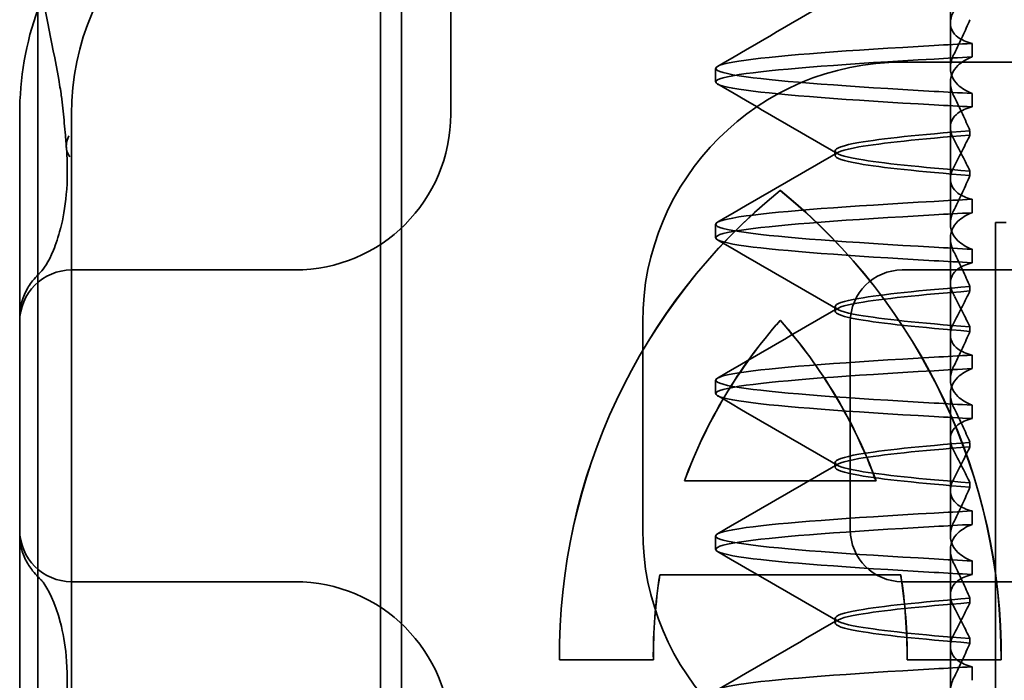
# Model space of a CAD drawing. Units: millimetres. Extents: x 22662 to 30886, y -11368 to 3143.
# Drawn here: x 25380 to 25389, y -7371 to -7364 of the extents above; entities that cross this region are included whole.
import ezdxf

# ---------------------------------------------------------------- set-up
doc = ezdxf.new("R2010")
doc.units = ezdxf.units.MM
doc.layers.add('Viditelná (ISO)', color=7, linetype='Continuous', lineweight=35)

msp = doc.modelspace()

# ---------------------------------------------------------------- linework, layer by layer
at = {"layer": 'Viditelná (ISO)'}
for p, q in [((25379.8678, -7376.3114), (25379.8678, -7360.3114)), ((25379.6921, -7365.3114), (25379.6921, -7367.2599)), ((25389.0911, -7366.355), (25389.1922, -7366.355)), ((25389.0911, -7381.355), (25389.0911, -7366.355)), ((25379.6921, -7367.2599), (25379.6921, -7369.3629)), ((25387.0166, -7367.2962), (25387.018, -7367.2962)), ((25386.094, -7368.8411), (25387.9391, -7368.8411)), ((25387.9391, -7368.8411), (25387.9406, -7368.8411)), ((25379.6921, -7369.3629), (25379.6921, -7371.3114)), ((25388.1762, -7369.7463), (25385.8569, -7369.7463)), ((25388.1762, -7369.7463), (25388.1777, -7369.7463)), ((25385.7949, -7370.5648), (25384.8897, -7370.5648)), ((25389.1434, -7370.5648), (25388.2382, -7370.5648))]:
    msp.add_line(p, q, dxfattribs=at)
at = {"layer": 'Viditelná (ISO)', "ltscale": 11.058125}
for p, q in [((25383.1687, -7376.3114), (25383.1687, -7360.3114)), ((25383.3678, -7376.3114), (25383.3678, -7360.3114))]:
    msp.add_line(p, q, dxfattribs=at)
at = {"layer": 'Viditelná (ISO)', "ltscale": 5.160042}
msp.add_line((25383.8434, -7362.6023), (25383.8434, -7365.3114), dxfattribs=at)
at = {"layer": 'Viditelná (ISO)', "ltscale": 1.775598}
msp.add_line((25388.6562, -7364.4363), (25388.6562, -7363.504), dxfattribs=at)
at = {"layer": 'Viditelná (ISO)', "ltscale": 0.823646}
for p, q in [((25388.6562, -7364.4363), (25388.6562, -7364.8688)), ((25388.6562, -7365.9363), (25388.6562, -7366.3688)), ((25388.6562, -7367.4363), (25388.6562, -7367.8688)), ((25388.6562, -7368.9363), (25388.6562, -7369.3688)), ((25388.6562, -7370.4363), (25388.6562, -7370.8688))]:
    msp.add_line(p, q, dxfattribs=at)
at = {"layer": 'Viditelná (ISO)', "ltscale": 0.247052}
for p, q in [((25388.8646, -7364.7606), (25388.8646, -7364.6309)), ((25386.3921, -7365.0013), (25386.3921, -7364.8715)), ((25388.8646, -7365.1122), (25388.8646, -7365.242)), ((25388.8646, -7366.2606), (25388.8646, -7366.1309)), ((25386.3921, -7366.5013), (25386.3921, -7366.3715)), ((25388.8646, -7366.6122), (25388.8646, -7366.742)), ((25388.8646, -7367.7606), (25388.8646, -7367.6309)), ((25386.3921, -7368.0013), (25386.3921, -7367.8715)), ((25388.8646, -7368.1122), (25388.8646, -7368.242)), ((25388.8646, -7369.2606), (25388.8646, -7369.1309)), ((25386.3921, -7369.5013), (25386.3921, -7369.3715)), ((25388.8646, -7369.6122), (25388.8646, -7369.742)), ((25388.8646, -7370.7606), (25388.8646, -7370.6309))]:
    msp.add_line(p, q, dxfattribs=at)
at = {"layer": 'Viditelná (ISO)', "ltscale": 14.513788}
for p, q in [((25388.1921, -7364.8114), (25394.1921, -7364.8114)), ((25380.1921, -7365.3114), (25380.1921, -7371.3114))]:
    msp.add_line(p, q, dxfattribs=at)
at = {"layer": 'Viditelná (ISO)', "ltscale": 1.775593}
msp.add_line((25388.6562, -7365.9363), (25388.6562, -7365.004), dxfattribs=at)
at = {"layer": 'Viditelná (ISO)', "ltscale": 0.08184}
msp.add_line((25388.8438, -7365.5135), (25388.8438, -7365.4705), dxfattribs=at)
at = {"layer": 'Viditelná (ISO)', "ltscale": 0.080535}
for p, q in [((25387.5421, -7365.7076), (25387.5421, -7365.6653)), ((25387.5421, -7367.2076), (25387.5421, -7367.1653)), ((25387.5421, -7368.7076), (25387.5421, -7368.6653)), ((25387.5421, -7370.2076), (25387.5421, -7370.1653))]:
    msp.add_line(p, q, dxfattribs=at)
at = {"layer": 'Viditelná (ISO)', "ltscale": 0.081839}
msp.add_line((25388.8438, -7365.8593), (25388.8438, -7365.9023), dxfattribs=at)
at = {"layer": 'Viditelná (ISO)', "ltscale": 0.952248}
for p, q in [((25387.0166, -7366.0455), (25387.018, -7366.0455)), ((25385.7949, -7370.5648), (25385.7964, -7370.5648)), ((25389.1434, -7370.5648), (25389.1448, -7370.5648))]:
    msp.add_line(p, q, dxfattribs=at)
at = {"layer": 'Viditelná (ISO)', "ltscale": 1.775588}
msp.add_line((25388.6562, -7367.4363), (25388.6562, -7366.504), dxfattribs=at)
at = {"layer": 'Viditelná (ISO)', "ltscale": 6.751559}
for p, q in [((25382.2702, -7366.8114), (25380.1921, -7366.8114)), ((25380.1921, -7369.8114), (25382.2702, -7369.8114))]:
    msp.add_line(p, q, dxfattribs=at)
at = {"layer": 'Viditelná (ISO)', "ltscale": 0.202404}
for p, q in [((25382.3434, -7366.8114), (25382.2702, -7366.8114)), ((25382.2702, -7369.8114), (25382.3434, -7369.8114))]:
    msp.add_line(p, q, dxfattribs=at)
at = {"layer": 'Viditelná (ISO)', "ltscale": 10.643445}
for p, q in [((25399.1921, -7366.8114), (25388.1921, -7366.8114)), ((25388.1921, -7369.8114), (25399.1921, -7369.8114))]:
    msp.add_line(p, q, dxfattribs=at)
at = {"layer": 'Viditelná (ISO)', "ltscale": 0.081834}
for p, q in [((25388.8438, -7367.0135), (25388.8438, -7366.9705)), ((25388.8438, -7367.3593), (25388.8438, -7367.4023))]:
    msp.add_line(p, q, dxfattribs=at)
at = {"layer": 'Viditelná (ISO)', "ltscale": 3.809293}
for p, q in [((25385.6921, -7369.3114), (25385.6921, -7367.3114)), ((25387.6921, -7367.3114), (25387.6921, -7369.3114))]:
    msp.add_line(p, q, dxfattribs=at)
at = {"layer": 'Viditelná (ISO)', "ltscale": 1.775586}
msp.add_line((25388.6562, -7368.9363), (25388.6562, -7368.004), dxfattribs=at)
at = {"layer": 'Viditelná (ISO)', "ltscale": 0.081832}
for p, q in [((25388.8438, -7368.5135), (25388.8438, -7368.4705)), ((25388.8438, -7368.8593), (25388.8438, -7368.9023))]:
    msp.add_line(p, q, dxfattribs=at)
at = {"layer": 'Viditelná (ISO)', "ltscale": 1.775591}
msp.add_line((25388.6562, -7370.4363), (25388.6562, -7369.504), dxfattribs=at)
at = {"layer": 'Viditelná (ISO)', "ltscale": 0.081837}
for p, q in [((25388.8438, -7370.0135), (25388.8438, -7369.9705)), ((25388.8438, -7370.3593), (25388.8438, -7370.4023))]:
    msp.add_line(p, q, dxfattribs=at)
at = {"layer": 'Viditelná (ISO)', "ltscale": 9.499252}
for centre, start, end in [((25382.6921, -7365.3114), 90, 180), ((25388.1921, -7367.3114), 90, 180), ((25388.1921, -7369.3114), 180, 270)]:
    msp.add_arc(centre, 2.5, start, end, dxfattribs=at)
at = {"layer": 'Viditelná (ISO)'}
msp.add_arc((25382.6921, -7365.3114), 3, 160.29776, 180, dxfattribs=at)
at = {"layer": 'Viditelná (ISO)', "ltscale": 4.487736}
for centre, start, end in [((25382.3434, -7365.3114), 270, 0), ((25382.3434, -7371.3114), 0, 90)]:
    msp.add_arc(centre, 1.5, start, end, dxfattribs=at)
at = {"layer": 'Viditelná (ISO)', "ltscale": 1.495845}
for centre, start, end in [((25380.1921, -7367.3114), 90, 180), ((25388.1921, -7367.3114), 90, 180), ((25380.1921, -7369.3114), 180, 270), ((25388.1921, -7369.3114), 180, 270)]:
    msp.add_arc(centre, 0.5, start, end, dxfattribs=at)
at = {"layer": 'Viditelná (ISO)', "ltscale": 0.84767}
for centre, major_axis, ratio, start_param, end_param in [((25391.6983, -7364.6409), (5.3071, 0.1967), 0.025592, 2.133101, 2.216911), ((25391.6983, -7364.7707), (5.3071, 0.1967), 0.025592, 2.133101, 2.216911), ((25391.6983, -7365.1022), (-5.3071, 0.1967), 0.025591, 0.924682, 1.008492), ((25391.6983, -7365.2319), (-5.3071, 0.1967), 0.025592, 0.924682, 1.008492)]:
    msp.add_ellipse(centre, major_axis=major_axis, ratio=ratio, start_param=start_param, end_param=end_param, dxfattribs=at)
at = {"layer": 'Viditelná (ISO)', "ltscale": 0.649898}
msp.add_ellipse((25380.64, -7365.5915), major_axis=(0.4985, 0.0389), ratio=0.596293, start_param=2.775741, end_param=3.458262, dxfattribs=at)
at = {"layer": 'Viditelná (ISO)'}
for centre, major_axis, start_param, end_param in [((25390.6627, -7370.5215), (0, 5.7732), 0.683577, 1.578301), ((25390.6641, -7370.5215), (0, 5.7732), 0.683735, 1.5783), ((25383.3704, -7370.5215), (0, 5.7732), 4.704885, 5.599609), ((25390.6627, -7370.5215), (0, 4.868), 0.846566, 1.218345), ((25383.3704, -7370.5215), (0, 4.868), -1.218345, -0.846567), ((25383.3718, -7370.5215), (0, 4.868), -1.218345, -0.846567), ((25390.6627, -7370.5215), (0, 4.868), 1.410865, 1.579696), ((25383.3704, -7370.5215), (0, 4.868), 4.703489, 4.87232), ((25383.3718, -7370.5215), (0, 4.868), 4.703489, 4.87232)]:
    msp.add_ellipse(centre, major_axis=major_axis, ratio=0.999996, start_param=start_param, end_param=end_param, dxfattribs=at)
at = {"layer": 'Viditelná (ISO)', "ltscale": 12.494888}
msp.add_ellipse((25383.3718, -7370.5215), major_axis=(0, 5.7732), ratio=0.999996, start_param=4.704885, end_param=5.599609, dxfattribs=at)
at = {"layer": 'Viditelná (ISO)', "ltscale": 0.847669}
for centre, major_axis, ratio, start_param, end_param in [((25391.6983, -7366.1409), (5.3071, 0.1967), 0.025593, 2.133101, 2.216911), ((25391.6983, -7366.2707), (5.3071, 0.1967), 0.025592, 2.133101, 2.216911), ((25391.6983, -7366.6022), (-5.3071, 0.1967), 0.025592, 0.924682, 1.008492), ((25391.6983, -7366.7319), (-5.3071, 0.1967), 0.025593, 0.924682, 1.008492), ((25391.6983, -7370.6409), (5.3071, 0.1967), 0.025592, 2.133101, 2.216911)]:
    msp.add_ellipse(centre, major_axis=major_axis, ratio=ratio, start_param=start_param, end_param=end_param, dxfattribs=at)
at = {"layer": 'Viditelná (ISO)', "ltscale": 3.447033}
msp.add_ellipse((25390.6641, -7370.5215), major_axis=(0, 4.868), ratio=0.999996, start_param=0.846567, end_param=1.218345, dxfattribs=at)
at = {"layer": 'Viditelná (ISO)', "ltscale": 0.847668}
for centre, major_axis, ratio, start_param, end_param in [((25391.6983, -7367.6409), (5.3071, 0.1967), 0.025594, 2.133101, 2.216911), ((25391.6983, -7367.7707), (5.3071, 0.1967), 0.025594, 2.133101, 2.216911), ((25391.6983, -7368.1022), (-5.3071, 0.1967), 0.025594, 0.924682, 1.008492), ((25391.6983, -7368.2319), (-5.3071, 0.1967), 0.025594, 0.924682, 1.008492), ((25391.6983, -7369.1409), (5.3071, 0.1967), 0.025593, 2.133101, 2.216911), ((25391.6983, -7369.2707), (5.3071, 0.1967), 0.025593, 2.133101, 2.216911), ((25391.6983, -7369.6022), (-5.3071, 0.1967), 0.025593, 0.924682, 1.008492), ((25391.6983, -7369.7319), (-5.3071, 0.1967), 0.025593, 0.924682, 1.008492)]:
    msp.add_ellipse(centre, major_axis=major_axis, ratio=ratio, start_param=start_param, end_param=end_param, dxfattribs=at)
at = {"layer": 'Viditelná (ISO)', "ltscale": 1.565302}
msp.add_ellipse((25390.6641, -7370.5215), major_axis=(0, 4.868), ratio=0.999996, start_param=1.410865, end_param=1.579696, dxfattribs=at)
at = {"layer": 'Viditelná (ISO)', "ltscale": 2.585411}
msp.add_open_spline([(25380.0801, -7365.0481), (25380.0136, -7364.6725), (25379.9408, -7364.3207), (25379.8678, -7363.9951)], degree=3, dxfattribs=at)
at = {"layer": 'Viditelná (ISO)', "ltscale": 2.540292}
for points in [[(25386.4114, -7364.852), (25386.7961, -7364.6291), (25387.1807, -7364.4061), (25387.5652, -7364.1829)], [(25387.5652, -7365.6899), (25387.1807, -7365.4667), (25386.7961, -7365.2437), (25386.4114, -7365.0209)]]:
    msp.add_open_spline(points, degree=3, dxfattribs=at)
at = {"layer": 'Viditelná (ISO)', "ltscale": 1.887564}
msp.add_open_spline([(25388.8646, -7364.6309), (25388.8076, -7364.6163), (25388.762, -7364.5962), (25388.7026, -7364.552), (25388.684, -7364.5304), (25388.6575, -7364.4769), (25388.6531, -7364.444), (25388.6628, -7364.3767), (25388.6749, -7364.343), (25388.6938, -7364.3079)], degree=3, knots=[-0.09938116, -0.09938116, -0.09938116, -0.09938116, -0.07103825, -0.07103825, -0.04973374, -0.04973374, -0.02344891, -0.02344891, -0.00007209, -0.00007209, -0.00007209, -0.00007209], dxfattribs=at)
at = {"layer": 'Viditelná (ISO)', "ltscale": 1.300467}
msp.add_open_spline([(25388.8439, -7364.4026), (25388.821, -7364.4557), (25388.797, -7364.5092), (25388.747, -7364.6172), (25388.7209, -7364.6716), (25388.6938, -7364.7263)], degree=3, knots=[0.00007362, 0.00007362, 0.00007362, 0.00007362, 0.03418458, 0.03418458, 0.06833513, 0.06833513, 0.06833513, 0.06833513], dxfattribs=at)
at = {"layer": 'Viditelná (ISO)', "ltscale": 11.857468}
for points, knots in [([(25388.4989, -7365.0922), (25387.6697, -7365.0454), (25387.0308, -7364.9986), (25386.6887, -7364.9518), (25386.2977, -7364.8983), (25386.2976, -7364.8448), (25386.6885, -7364.7913), (25387.0306, -7364.7445), (25387.6696, -7364.6977), (25388.4989, -7364.6509)], [76.044865, 76.044865, 76.044865, 76.044865, 76.632944, 76.632944, 76.632944, 77.305012, 77.305012, 77.305012, 77.893175, 77.893175, 77.893175, 77.893175]), ([(25388.4989, -7365.2219), (25387.6696, -7365.1751), (25387.0306, -7365.1283), (25386.6885, -7365.0815), (25386.2976, -7365.028), (25386.2977, -7364.9745), (25386.6887, -7364.9211), (25387.0308, -7364.8743), (25387.6697, -7364.8275), (25388.4989, -7364.7807)], [76.044865, 76.044865, 76.044865, 76.044865, 76.633029, 76.633029, 76.633029, 77.305098, 77.305098, 77.305098, 77.893175, 77.893175, 77.893175, 77.893175]), ([(25388.4989, -7366.5922), (25387.6697, -7366.5454), (25387.0308, -7366.4986), (25386.6887, -7366.4518), (25386.2977, -7366.3983), (25386.2976, -7366.3448), (25386.6885, -7366.2913), (25387.0306, -7366.2445), (25387.6696, -7366.1977), (25388.4989, -7366.1509)], [69.76168, 69.76168, 69.76168, 69.76168, 70.349755, 70.349755, 70.349755, 71.021825, 71.021825, 71.021825, 71.609989, 71.609989, 71.609989, 71.609989]), ([(25388.4989, -7366.7219), (25387.6696, -7366.6751), (25387.0306, -7366.6283), (25386.6885, -7366.5815), (25386.2976, -7366.528), (25386.2977, -7366.4745), (25386.6887, -7366.4211), (25387.0308, -7366.3743), (25387.6697, -7366.3275), (25388.4989, -7366.2807)], [69.76168, 69.76168, 69.76168, 69.76168, 70.349842, 70.349842, 70.349842, 71.02191, 71.02191, 71.02191, 71.609989, 71.609989, 71.609989, 71.609989]), ([(25388.4989, -7369.5922), (25387.6697, -7369.5454), (25387.0309, -7369.4986), (25386.6887, -7369.4518), (25386.2977, -7369.3983), (25386.2976, -7369.3448), (25386.6885, -7369.2913), (25387.0306, -7369.2445), (25387.6695, -7369.1977), (25388.4989, -7369.1509)], [57.19531, 57.19531, 57.19531, 57.19531, 57.783375, 57.783375, 57.783375, 58.45545, 58.45545, 58.45545, 59.043619, 59.043619, 59.043619, 59.043619]), ([(25388.4989, -7369.7219), (25387.6696, -7369.6751), (25387.0306, -7369.6283), (25386.6885, -7369.5815), (25386.2976, -7369.528), (25386.2977, -7369.4745), (25386.6887, -7369.4211), (25387.0308, -7369.3743), (25387.6697, -7369.3275), (25388.4989, -7369.2807)], [57.19531, 57.19531, 57.19531, 57.19531, 57.783475, 57.783475, 57.783475, 58.455546, 58.455546, 58.455546, 59.043619, 59.043619, 59.043619, 59.043619]), ([(25388.4989, -7371.0922), (25387.6697, -7371.0454), (25387.0308, -7370.9986), (25386.6887, -7370.9518), (25386.2977, -7370.8983), (25386.2976, -7370.8448), (25386.6885, -7370.7913), (25387.0306, -7370.7445), (25387.6696, -7370.6977), (25388.4989, -7370.6509)], [50.912124, 50.912124, 50.912124, 50.912124, 51.5002, 51.5002, 51.5002, 52.172269, 52.172269, 52.172269, 52.760433, 52.760433, 52.760433, 52.760433])]:
    msp.add_open_spline(points, degree=3, knots=knots, dxfattribs=at)
at = {"layer": 'Viditelná (ISO)', "ltscale": 1.927979}
for points, knots in [([(25388.6938, -7364.7263), (25388.6748, -7364.7644), (25388.6628, -7364.8015), (25388.6531, -7364.8772), (25388.6575, -7364.9152), (25388.684, -7364.979), (25388.7026, -7365.0056), (25388.7618, -7365.062), (25388.8074, -7365.0897), (25388.8646, -7365.1122)], [-0.1012397, -0.1012397, -0.1012397, -0.1012397, -0.0774542, -0.0774542, -0.0506286, -0.0506286, -0.0288589, -0.0288589, 0, 0, 0, 0]), ([(25388.6938, -7365.1466), (25388.6748, -7365.1084), (25388.6628, -7365.0713), (25388.6531, -7364.9956), (25388.6575, -7364.9576), (25388.684, -7364.8938), (25388.7026, -7364.8672), (25388.7618, -7364.8109), (25388.8074, -7364.7831), (25388.8646, -7364.7606)], [-0.1012397, -0.1012397, -0.1012397, -0.1012397, -0.0774528, -0.0774528, -0.0506252, -0.0506252, -0.0288568, -0.0288568, 0, 0, 0, 0])]:
    msp.add_open_spline(points, degree=3, knots=knots, dxfattribs=at)
at = {"layer": 'Viditelná (ISO)', "ltscale": 0.006928}
msp.add_open_spline([(25380.0798, -7365.0487), (25380.0799, -7365.0492), (25380.08, -7365.0497), (25380.0801, -7365.0503)], degree=3, dxfattribs=at)
at = {"layer": 'Viditelná (ISO)', "ltscale": 0.169178}
msp.add_open_spline([(25380.0931, -7365.1382), (25380.0896, -7365.1088), (25380.0853, -7365.0794), (25380.0801, -7365.0503)], degree=3, dxfattribs=at)
at = {"layer": 'Viditelná (ISO)', "ltscale": 0.002185}
msp.add_open_spline([(25380.0938, -7365.1381), (25380.0938, -7365.1383), (25380.0938, -7365.1386), (25380.0938, -7365.1388)], degree=3, dxfattribs=at)
at = {"layer": 'Viditelná (ISO)', "ltscale": 1.205897}
msp.add_open_spline([(25380.1414, -7365.624), (25380.1411, -7365.6177), (25380.1407, -7365.6105), (25380.1396, -7365.5943), (25380.1389, -7365.5849), (25380.1357, -7365.5478), (25380.1327, -7365.5167), (25380.1265, -7365.4473), (25380.123, -7365.409), (25380.1114, -7365.2931), (25380.1028, -7365.2157), (25380.0938, -7365.1388)], degree=3, knots=[0, 0, 0, 0, 0.00343831, 0.00343831, 0.00738576, 0.00738576, 0.018421, 0.018421, 0.03345566, 0.03345566, 0.06330514, 0.06330514, 0.06330514, 0.06330514], dxfattribs=at)
at = {"layer": 'Viditelná (ISO)', "ltscale": 1.300466}
msp.add_open_spline([(25388.8439, -7365.4702), (25388.821, -7365.4172), (25388.797, -7365.3636), (25388.747, -7365.2557), (25388.7209, -7365.2013), (25388.6938, -7365.1466)], degree=3, knots=[0.0000736, 0.0000736, 0.0000736, 0.0000736, 0.03418643, 0.03418643, 0.0683351, 0.0683351, 0.0683351, 0.0683351], dxfattribs=at)
at = {"layer": 'Viditelná (ISO)', "ltscale": 1.887809}
for points, knots in [([(25388.8646, -7365.242), (25388.8076, -7365.2565), (25388.7619, -7365.2767), (25388.7026, -7365.3209), (25388.684, -7365.3425), (25388.6574, -7365.396), (25388.6531, -7365.429), (25388.6628, -7365.4962), (25388.6749, -7365.5299), (25388.6938, -7365.565)], [-0.09940938, -0.09940938, -0.09940938, -0.09940938, -0.07104678, -0.07104678, -0.04972953, -0.04972953, -0.02344788, -0.02344788, -0.00008728, -0.00008728, -0.00008728, -0.00008728]), ([(25388.8646, -7366.742), (25388.8076, -7366.7565), (25388.762, -7366.7767), (25388.7026, -7366.8208), (25388.684, -7366.8424), (25388.6575, -7366.896), (25388.6531, -7366.9289), (25388.6628, -7366.9962), (25388.6749, -7367.0299), (25388.6938, -7367.065)], [-0.09940904, -0.09940904, -0.09940904, -0.09940904, -0.07106399, -0.07106399, -0.04975816, -0.04975816, -0.02346017, -0.02346017, -0.00008694, -0.00008694, -0.00008694, -0.00008694])]:
    msp.add_open_spline(points, degree=3, knots=knots, dxfattribs=at)
at = {"layer": 'Viditelná (ISO)', "ltscale": 10.915822}
msp.add_open_spline([(25388.8438, -7365.4708), (25388.3623, -7365.5089), (25387.9922, -7365.547), (25387.7743, -7365.585), (25387.4682, -7365.6385), (25387.4681, -7365.692), (25387.7742, -7365.7455), (25387.9921, -7365.7835), (25388.3622, -7365.8216), (25388.8438, -7365.8597)], degree=3, knots=[-1.738513, -1.738513, -1.738513, -1.738513, -1.260238, -1.260238, -1.260238, -0.588169, -0.588169, -0.588169, -0.109806, -0.109806, -0.109806, -0.109806], dxfattribs=at)
at = {"layer": 'Viditelná (ISO)', "ltscale": 10.915827}
msp.add_open_spline([(25388.8438, -7365.902), (25388.3623, -7365.8639), (25387.9922, -7365.8259), (25387.7743, -7365.7878), (25387.4682, -7365.7343), (25387.4681, -7365.6809), (25387.7742, -7365.6274), (25387.9921, -7365.5893), (25388.3622, -7365.5512), (25388.8438, -7365.5132)], degree=3, knots=[0.109806, 0.109806, 0.109806, 0.109806, 0.588081, 0.588081, 0.588081, 1.26015, 1.26015, 1.26015, 1.738513, 1.738513, 1.738513, 1.738513], dxfattribs=at)
at = {"layer": 'Viditelná (ISO)', "ltscale": 1.274689}
msp.add_open_spline([(25388.6938, -7365.8078), (25388.7208, -7365.7575), (25388.7469, -7365.7076), (25388.7969, -7365.6095), (25388.8209, -7365.5612), (25388.8439, -7365.5138)], degree=3, knots=[0.00002435, 0.00002435, 0.00002435, 0.00002435, 0.03349861, 0.03349861, 0.06693523, 0.06693523, 0.06693523, 0.06693523], dxfattribs=at)
at = {"layer": 'Viditelná (ISO)', "ltscale": 1.274268}
msp.add_open_spline([(25388.6938, -7365.5651), (25388.7209, -7365.6155), (25388.747, -7365.6654), (25388.797, -7365.7634), (25388.821, -7365.8117), (25388.8439, -7365.859)], degree=3, knots=[0, 0, 0, 0, 0.0334982, 0.0334982, 0.06688884, 0.06688884, 0.06688884, 0.06688884], dxfattribs=at)
at = {"layer": 'Viditelná (ISO)', "ltscale": 2.539691}
msp.add_open_spline([(25380.0858, -7366.414), (25380.1099, -7366.3187), (25380.1297, -7366.2097), (25380.1527, -7365.9528), (25380.1551, -7365.8015), (25380.1418, -7365.6305)], degree=3, knots=[0, 0, 0, 0, 0.0651741, 0.0651741, 0.133067, 0.133067, 0.133067, 0.133067], dxfattribs=at)
at = {"layer": 'Viditelná (ISO)', "ltscale": 2.540291}
for points in [[(25386.4114, -7366.3519), (25386.7961, -7366.1291), (25387.1807, -7365.9061), (25387.5652, -7365.6829)], [(25387.5652, -7367.1899), (25387.1807, -7366.9667), (25386.7961, -7366.7438), (25386.4114, -7366.5209)], [(25386.4114, -7370.8519), (25386.7961, -7370.6291), (25387.1807, -7370.4061), (25387.5652, -7370.1829)]]:
    msp.add_open_spline(points, degree=3, dxfattribs=at)
at = {"layer": 'Viditelná (ISO)', "ltscale": 1.887565}
for points, knots in [([(25388.8646, -7366.1309), (25388.8076, -7366.1163), (25388.7619, -7366.0962), (25388.7026, -7366.052), (25388.684, -7366.0304), (25388.6575, -7365.9769), (25388.6531, -7365.944), (25388.6628, -7365.8767), (25388.6749, -7365.843), (25388.6938, -7365.8078)], [-0.09938098, -0.09938098, -0.09938098, -0.09938098, -0.07103251, -0.07103251, -0.04972444, -0.04972444, -0.02344494, -0.02344494, -0.00007184, -0.00007184, -0.00007184, -0.00007184]), ([(25388.8646, -7370.6309), (25388.8076, -7370.6163), (25388.7619, -7370.5961), (25388.7026, -7370.552), (25388.684, -7370.5304), (25388.6574, -7370.4768), (25388.6531, -7370.4439), (25388.6628, -7370.3767), (25388.6749, -7370.343), (25388.6938, -7370.3078)], [-0.09938107, -0.09938107, -0.09938107, -0.09938107, -0.07102138, -0.07102138, -0.04970603, -0.04970603, -0.02343703, -0.02343703, -0.00007195, -0.00007195, -0.00007195, -0.00007195])]:
    msp.add_open_spline(points, degree=3, knots=knots, dxfattribs=at)
at = {"layer": 'Viditelná (ISO)', "ltscale": 1.300463}
for points, knots in [([(25388.8439, -7365.9026), (25388.821, -7365.9557), (25388.797, -7366.0092), (25388.747, -7366.1172), (25388.7209, -7366.1716), (25388.6938, -7366.2263)], [0.00007336, 0.00007336, 0.00007336, 0.00007336, 0.03418423, 0.03418423, 0.06833469, 0.06833469, 0.06833469, 0.06833469]), ([(25388.8439, -7366.9702), (25388.821, -7366.9172), (25388.797, -7366.8636), (25388.747, -7366.7557), (25388.7209, -7366.7013), (25388.6938, -7366.6466)], [0.00007333, 0.00007333, 0.00007333, 0.00007333, 0.03418607, 0.03418607, 0.06833464, 0.06833464, 0.06833464, 0.06833464])]:
    msp.add_open_spline(points, degree=3, knots=knots, dxfattribs=at)
at = {"layer": 'Viditelná (ISO)', "ltscale": 1.92798}
for points, knots in [([(25388.6938, -7366.2263), (25388.6748, -7366.2644), (25388.6628, -7366.3015), (25388.6531, -7366.3772), (25388.6575, -7366.4152), (25388.684, -7366.479), (25388.7026, -7366.5056), (25388.7618, -7366.562), (25388.8074, -7366.5897), (25388.8646, -7366.6122)], [-0.1012398, -0.1012398, -0.1012398, -0.1012398, -0.0774541, -0.0774541, -0.0506285, -0.0506285, -0.0288589, -0.0288589, 0, 0, 0, 0]), ([(25388.6938, -7370.7263), (25388.6748, -7370.7644), (25388.6628, -7370.8015), (25388.6531, -7370.8772), (25388.6575, -7370.9152), (25388.684, -7370.979), (25388.7026, -7371.0056), (25388.7618, -7371.062), (25388.8074, -7371.0897), (25388.8646, -7371.1122)], [-0.1012397, -0.1012397, -0.1012397, -0.1012397, -0.0774524, -0.0774524, -0.0506246, -0.0506246, -0.0288565, -0.0288565, 0, 0, 0, 0])]:
    msp.add_open_spline(points, degree=3, knots=knots, dxfattribs=at)
at = {"layer": 'Viditelná (ISO)', "ltscale": 1.927981}
for points, knots in [([(25388.6938, -7366.6466), (25388.6748, -7366.6084), (25388.6628, -7366.5713), (25388.6531, -7366.4956), (25388.6575, -7366.4576), (25388.684, -7366.3938), (25388.7026, -7366.3672), (25388.7618, -7366.3109), (25388.8074, -7366.2831), (25388.8646, -7366.2606)], [-0.1012397, -0.1012397, -0.1012397, -0.1012397, -0.0774534, -0.0774534, -0.050627, -0.050627, -0.028858, -0.028858, 0, 0, 0, 0]), ([(25388.6938, -7369.2263), (25388.6748, -7369.2644), (25388.6628, -7369.3015), (25388.6531, -7369.3772), (25388.6575, -7369.4153), (25388.684, -7369.479), (25388.7026, -7369.5056), (25388.7618, -7369.562), (25388.8074, -7369.5897), (25388.8646, -7369.6122)], [-0.1012398, -0.1012398, -0.1012398, -0.1012398, -0.0774478, -0.0774478, -0.0506141, -0.0506141, -0.0288501, -0.0288501, 0, 0, 0, 0]), ([(25388.6938, -7369.6466), (25388.6748, -7369.6084), (25388.6628, -7369.5713), (25388.6531, -7369.4956), (25388.6575, -7369.4576), (25388.684, -7369.3938), (25388.7026, -7369.3672), (25388.7618, -7369.3109), (25388.8074, -7369.2831), (25388.8646, -7369.2606)], [-0.1012398, -0.1012398, -0.1012398, -0.1012398, -0.0774504, -0.0774504, -0.05062, -0.05062, -0.0288537, -0.0288537, 0, 0, 0, 0])]:
    msp.add_open_spline(points, degree=3, knots=knots, dxfattribs=at)
at = {"layer": 'Viditelná (ISO)', "ltscale": 3.067714}
msp.add_open_spline([(25379.8972, -7366.829), (25379.9185, -7366.8076), (25379.9711, -7366.7365), (25380.0413, -7366.5632), (25380.0643, -7366.4934), (25380.0846, -7366.4134)], degree=3, knots=[0, 0, 0, 0, 0.106449, 0.106449, 0.1606792, 0.1606792, 0.1606792, 0.1606792], dxfattribs=at)
at = {"layer": 'Viditelná (ISO)'}
for points in [[(25379.8166, -7366.9172), (25379.8355, -7366.8934), (25379.8524, -7366.875), (25379.8678, -7366.859)], [(25379.8678, -7369.7641), (25379.8524, -7369.7481), (25379.8355, -7369.7295), (25379.8166, -7369.7057)]]:
    msp.add_open_spline(points, degree=3, dxfattribs=at)
at = {"layer": 'Viditelná (ISO)', "ltscale": 0.201901}
msp.add_open_spline([(25379.8678, -7366.859), (25379.8712, -7366.8554), (25379.8746, -7366.8519), (25379.8845, -7366.8417), (25379.8909, -7366.8353), (25379.8972, -7366.829)], degree=3, knots=[0.01562936, 0.01562936, 0.01562936, 0.01562936, 0.01914636, 0.01914636, 0.02622886, 0.02622886, 0.02622886, 0.02622886], dxfattribs=at)
at = {"layer": 'Viditelná (ISO)'}
for points, knots in [([(25379.6921, -7367.2599), (25379.6921, -7367.2042), (25379.7018, -7367.1486), (25379.7336, -7367.0503), (25379.7558, -7367.0062), (25379.7911, -7366.9505), (25379.8043, -7366.9326), (25379.8166, -7366.9172)], [0, 0, 0, 0, 0.01772639, 0.01772639, 0.03488529, 0.03488529, 0.0450219, 0.0450219, 0.0450219, 0.0450219]), ([(25379.8166, -7369.7057), (25379.805, -7369.6911), (25379.7926, -7369.6744), (25379.759, -7369.6222), (25379.7376, -7369.581), (25379.7074, -7369.4941), (25379.6972, -7369.4483), (25379.6927, -7369.3888), (25379.6921, -7369.3759), (25379.6921, -7369.3629)], [0, 0, 0, 0, 0.00956563, 0.00956563, 0.02594523, 0.02594523, 0.04093222, 0.04093222, 0.04506354, 0.04506354, 0.04506354, 0.04506354])]:
    msp.add_open_spline(points, degree=3, knots=knots, dxfattribs=at)
at = {"layer": 'Viditelná (ISO)', "ltscale": 10.915828}
msp.add_open_spline([(25388.8438, -7366.9708), (25388.3623, -7367.0089), (25387.9922, -7367.047), (25387.7743, -7367.085), (25387.4682, -7367.1385), (25387.4681, -7367.192), (25387.7742, -7367.2455), (25387.9921, -7367.2835), (25388.3622, -7367.3216), (25388.8438, -7367.3597)], degree=3, knots=[-1.738513, -1.738513, -1.738513, -1.738513, -1.260235, -1.260235, -1.260235, -0.588167, -0.588167, -0.588167, -0.109806, -0.109806, -0.109806, -0.109806], dxfattribs=at)
at = {"layer": 'Viditelná (ISO)', "ltscale": 10.915834}
for points, knots in [([(25388.8438, -7367.402), (25388.3623, -7367.3639), (25387.9922, -7367.3259), (25387.7744, -7367.2878), (25387.4682, -7367.2343), (25387.4681, -7367.1809), (25387.7742, -7367.1274), (25387.9921, -7367.0893), (25388.3622, -7367.0512), (25388.8438, -7367.0132)], [0.109806, 0.109806, 0.109806, 0.109806, 0.588072, 0.588072, 0.588072, 1.260146, 1.260146, 1.260146, 1.738513, 1.738513, 1.738513, 1.738513]), ([(25388.8438, -7368.4708), (25388.3623, -7368.5089), (25387.9922, -7368.547), (25387.7743, -7368.585), (25387.4682, -7368.6385), (25387.4681, -7368.692), (25387.7742, -7368.7455), (25387.9921, -7368.7835), (25388.3622, -7368.8216), (25388.8438, -7368.8597)], [-1.738513, -1.738513, -1.738513, -1.738513, -1.260237, -1.260237, -1.260237, -0.588168, -0.588168, -0.588168, -0.109806, -0.109806, -0.109806, -0.109806])]:
    msp.add_open_spline(points, degree=3, knots=knots, dxfattribs=at)
at = {"layer": 'Viditelná (ISO)', "ltscale": 1.274685}
msp.add_open_spline([(25388.6938, -7367.3078), (25388.7208, -7367.2575), (25388.7469, -7367.2076), (25388.7969, -7367.1095), (25388.8209, -7367.0612), (25388.8439, -7367.0138)], degree=3, knots=[0.00002426, 0.00002426, 0.00002426, 0.00002426, 0.03349843, 0.03349843, 0.06693493, 0.06693493, 0.06693493, 0.06693493], dxfattribs=at)
at = {"layer": 'Viditelná (ISO)', "ltscale": 1.274267}
msp.add_open_spline([(25388.6938, -7367.0651), (25388.7209, -7367.1155), (25388.747, -7367.1654), (25388.797, -7367.2635), (25388.821, -7367.3117), (25388.8439, -7367.3591)], degree=3, knots=[0, 0, 0, 0, 0.03350743, 0.03350743, 0.06688876, 0.06688876, 0.06688876, 0.06688876], dxfattribs=at)
at = {"layer": 'Viditelná (ISO)', "ltscale": 2.540289}
for points in [[(25386.4114, -7367.8519), (25386.796, -7367.6291), (25387.1807, -7367.4061), (25387.5652, -7367.1829)], [(25387.5652, -7368.6899), (25387.1807, -7368.4667), (25386.796, -7368.2438), (25386.4114, -7368.0209)]]:
    msp.add_open_spline(points, degree=3, dxfattribs=at)
at = {"layer": 'Viditelná (ISO)', "ltscale": 1.887567}
msp.add_open_spline([(25388.8646, -7367.6309), (25388.8076, -7367.6163), (25388.7619, -7367.5961), (25388.7026, -7367.552), (25388.684, -7367.5304), (25388.6574, -7367.4768), (25388.6531, -7367.4439), (25388.6628, -7367.3767), (25388.6749, -7367.343), (25388.6938, -7367.3078)], degree=3, knots=[-0.09938077, -0.09938077, -0.09938077, -0.09938077, -0.07102223, -0.07102223, -0.04970769, -0.04970769, -0.02343777, -0.02343777, -0.00007155, -0.00007155, -0.00007155, -0.00007155], dxfattribs=at)
at = {"layer": 'Viditelná (ISO)', "ltscale": 1.300459}
msp.add_open_spline([(25388.8439, -7367.4026), (25388.821, -7367.4556), (25388.797, -7367.5092), (25388.747, -7367.6172), (25388.7209, -7367.6716), (25388.6938, -7367.7263)], degree=3, knots=[0.00007307, 0.00007307, 0.00007307, 0.00007307, 0.03418382, 0.03418382, 0.06833418, 0.06833418, 0.06833418, 0.06833418], dxfattribs=at)
at = {"layer": 'Viditelná (ISO)', "ltscale": 11.857467}
for points, knots in [([(25388.4989, -7368.0922), (25387.6697, -7368.0454), (25387.0309, -7367.9986), (25386.6887, -7367.9518), (25386.2977, -7367.8983), (25386.2976, -7367.8448), (25386.6885, -7367.7913), (25387.0306, -7367.7445), (25387.6695, -7367.6977), (25388.4989, -7367.6509)], [63.478495, 63.478495, 63.478495, 63.478495, 64.066561, 64.066561, 64.066561, 64.738635, 64.738635, 64.738635, 65.326804, 65.326804, 65.326804, 65.326804]), ([(25388.4989, -7368.2219), (25387.6696, -7368.1751), (25387.0307, -7368.1283), (25386.6885, -7368.0815), (25386.2976, -7368.028), (25386.2977, -7367.9745), (25386.6887, -7367.9211), (25387.0308, -7367.8743), (25387.6697, -7367.8275), (25388.4989, -7367.7807)], [63.478495, 63.478495, 63.478495, 63.478495, 64.066658, 64.066658, 64.066658, 64.738726, 64.738726, 64.738726, 65.326804, 65.326804, 65.326804, 65.326804])]:
    msp.add_open_spline(points, degree=3, knots=knots, dxfattribs=at)
at = {"layer": 'Viditelná (ISO)', "ltscale": 1.927982}
for points, knots in [([(25388.6938, -7367.7263), (25388.6748, -7367.7644), (25388.6628, -7367.8015), (25388.6531, -7367.8772), (25388.6575, -7367.9152), (25388.684, -7367.979), (25388.7026, -7368.0056), (25388.7618, -7368.062), (25388.8074, -7368.0897), (25388.8646, -7368.1122)], [-0.1012403, -0.1012403, -0.1012403, -0.1012403, -0.0774537, -0.0774537, -0.0506274, -0.0506274, -0.0288582, -0.0288582, -0.0000004, -0.0000004, -0.0000004, -0.0000004]), ([(25388.6938, -7368.1466), (25388.6748, -7368.1084), (25388.6628, -7368.0713), (25388.6531, -7367.9956), (25388.6575, -7367.9576), (25388.684, -7367.8938), (25388.7026, -7367.8672), (25388.7618, -7367.8109), (25388.8074, -7367.7831), (25388.8646, -7367.7606)], [-0.1012399, -0.1012399, -0.1012399, -0.1012399, -0.0774535, -0.0774535, -0.0506276, -0.0506276, -0.0288583, -0.0288583, 0, 0, 0, 0])]:
    msp.add_open_spline(points, degree=3, knots=knots, dxfattribs=at)
at = {"layer": 'Viditelná (ISO)', "ltscale": 1.300458}
msp.add_open_spline([(25388.8439, -7368.4702), (25388.821, -7368.4172), (25388.797, -7368.3636), (25388.747, -7368.2557), (25388.7209, -7368.2013), (25388.6938, -7368.1466)], degree=3, knots=[0.00007303, 0.00007303, 0.00007303, 0.00007303, 0.03418566, 0.03418566, 0.06833412, 0.06833412, 0.06833412, 0.06833412], dxfattribs=at)
at = {"layer": 'Viditelná (ISO)', "ltscale": 1.88781}
for points, knots in [([(25388.8646, -7368.242), (25388.8076, -7368.2565), (25388.7619, -7368.2767), (25388.7026, -7368.3209), (25388.684, -7368.3425), (25388.6574, -7368.396), (25388.6531, -7368.4289), (25388.6628, -7368.4962), (25388.6749, -7368.5299), (25388.6938, -7368.565)], [-0.09940866, -0.09940866, -0.09940866, -0.09940866, -0.0710506, -0.0710506, -0.04973638, -0.04973638, -0.02345083, -0.02345083, -0.00008654, -0.00008654, -0.00008654, -0.00008654]), ([(25388.8646, -7369.742), (25388.8076, -7369.7565), (25388.7619, -7369.7767), (25388.7026, -7369.8208), (25388.684, -7369.8425), (25388.6574, -7369.896), (25388.6531, -7369.9289), (25388.6628, -7369.9962), (25388.6749, -7370.0299), (25388.6938, -7370.065)], [-0.09940889, -0.09940889, -0.09940889, -0.09940889, -0.07105408, -0.07105408, -0.04974193, -0.04974193, -0.02345321, -0.02345321, -0.00008678, -0.00008678, -0.00008678, -0.00008678])]:
    msp.add_open_spline(points, degree=3, knots=knots, dxfattribs=at)
at = {"layer": 'Viditelná (ISO)', "ltscale": 10.915831}
for points, knots in [([(25388.8438, -7368.902), (25388.3623, -7368.8639), (25387.9922, -7368.8259), (25387.7744, -7368.7878), (25387.4682, -7368.7343), (25387.4681, -7368.6809), (25387.7742, -7368.6274), (25387.9921, -7368.5893), (25388.3622, -7368.5512), (25388.8438, -7368.5132)], [0.109806, 0.109806, 0.109806, 0.109806, 0.588071, 0.588071, 0.588071, 1.260145, 1.260145, 1.260145, 1.738513, 1.738513, 1.738513, 1.738513]), ([(25388.8438, -7369.9708), (25388.3623, -7370.0089), (25387.9922, -7370.047), (25387.7743, -7370.085), (25387.4682, -7370.1385), (25387.4681, -7370.192), (25387.7742, -7370.2455), (25387.9921, -7370.2835), (25388.3622, -7370.3216), (25388.8438, -7370.3597)], [-1.738513, -1.738513, -1.738513, -1.738513, -1.260242, -1.260242, -1.260242, -0.588171, -0.588171, -0.588171, -0.109806, -0.109806, -0.109806, -0.109806])]:
    msp.add_open_spline(points, degree=3, knots=knots, dxfattribs=at)
at = {"layer": 'Viditelná (ISO)', "ltscale": 1.274686}
msp.add_open_spline([(25388.6938, -7368.8078), (25388.7208, -7368.7575), (25388.7469, -7368.7076), (25388.7969, -7368.6095), (25388.8209, -7368.5612), (25388.8439, -7368.5138)], degree=3, knots=[0.0000243, 0.0000243, 0.0000243, 0.0000243, 0.03349851, 0.03349851, 0.06693506, 0.06693506, 0.06693506, 0.06693506], dxfattribs=at)
at = {"layer": 'Viditelná (ISO)', "ltscale": 1.274265}
msp.add_open_spline([(25388.6938, -7368.5651), (25388.7209, -7368.6155), (25388.747, -7368.6654), (25388.797, -7368.7635), (25388.821, -7368.8118), (25388.8439, -7368.8591)], degree=3, knots=[0, 0, 0, 0, 0.03351332, 0.03351332, 0.06688865, 0.06688865, 0.06688865, 0.06688865], dxfattribs=at)
at = {"layer": 'Viditelná (ISO)', "ltscale": 2.54029}
for points in [[(25386.4114, -7369.3519), (25386.796, -7369.1291), (25387.1807, -7368.9061), (25387.5652, -7368.6829)], [(25387.5652, -7370.1899), (25387.1807, -7369.9667), (25386.796, -7369.7438), (25386.4114, -7369.5209)]]:
    msp.add_open_spline(points, degree=3, dxfattribs=at)
at = {"layer": 'Viditelná (ISO)', "ltscale": 1.887566}
msp.add_open_spline([(25388.8646, -7369.1309), (25388.8076, -7369.1163), (25388.7619, -7369.0961), (25388.7026, -7369.052), (25388.684, -7369.0303), (25388.6574, -7368.9768), (25388.6531, -7368.9439), (25388.6628, -7368.8767), (25388.6749, -7368.843), (25388.6938, -7368.8078)], degree=3, knots=[-0.09938087, -0.09938087, -0.09938087, -0.09938087, -0.07102114, -0.07102114, -0.04970581, -0.04970581, -0.02343695, -0.02343695, -0.00007168, -0.00007168, -0.00007168, -0.00007168], dxfattribs=at)
at = {"layer": 'Viditelná (ISO)', "ltscale": 1.300461}
for points, knots in [([(25388.8439, -7368.9026), (25388.821, -7368.9556), (25388.797, -7369.0092), (25388.747, -7369.1172), (25388.7209, -7369.1716), (25388.6938, -7369.2263)], [0.00007319, 0.00007319, 0.00007319, 0.00007319, 0.034184, 0.034184, 0.06833441, 0.06833441, 0.06833441, 0.06833441]), ([(25388.8439, -7369.9702), (25388.821, -7369.9172), (25388.797, -7369.8636), (25388.747, -7369.7557), (25388.7209, -7369.7013), (25388.6938, -7369.6466)], [0.00007321, 0.00007321, 0.00007321, 0.00007321, 0.03418592, 0.03418592, 0.06833444, 0.06833444, 0.06833444, 0.06833444])]:
    msp.add_open_spline(points, degree=3, knots=knots, dxfattribs=at)
at = {"layer": 'Viditelná (ISO)', "ltscale": 0.201583}
msp.add_open_spline([(25379.8972, -7369.7938), (25379.8879, -7369.7845), (25379.8782, -7369.7749), (25379.8678, -7369.7641)], degree=3, dxfattribs=at)
at = {"layer": 'Viditelná (ISO)', "ltscale": 3.067732}
msp.add_open_spline([(25380.0846, -7370.2095), (25380.0341, -7370.01), (25379.9614, -7369.8728), (25379.9092, -7369.8066), (25379.9022, -7369.7989), (25379.8972, -7369.7938)], degree=3, knots=[0, 0, 0, 0, 0.1351687, 0.1351687, 0.1604279, 0.1604279, 0.1604279, 0.1604279], dxfattribs=at)
at = {"layer": 'Viditelná (ISO)', "ltscale": 10.915825}
msp.add_open_spline([(25388.8438, -7370.402), (25388.3623, -7370.3639), (25387.9922, -7370.3259), (25387.7743, -7370.2878), (25387.4682, -7370.2343), (25387.4681, -7370.1809), (25387.7742, -7370.1274), (25387.9921, -7370.0893), (25388.3622, -7370.0512), (25388.8438, -7370.0132)], degree=3, knots=[0.109806, 0.109806, 0.109806, 0.109806, 0.588081, 0.588081, 0.588081, 1.26015, 1.26015, 1.26015, 1.738513, 1.738513, 1.738513, 1.738513], dxfattribs=at)
at = {"layer": 'Viditelná (ISO)', "ltscale": 1.27469}
msp.add_open_spline([(25388.6938, -7370.3078), (25388.7208, -7370.2575), (25388.7469, -7370.2076), (25388.7969, -7370.1095), (25388.8209, -7370.0612), (25388.8439, -7370.0138)], degree=3, knots=[0.00002439, 0.00002439, 0.00002439, 0.00002439, 0.03349869, 0.03349869, 0.06693534, 0.06693534, 0.06693534, 0.06693534], dxfattribs=at)
at = {"layer": 'Viditelná (ISO)', "ltscale": 1.274266}
msp.add_open_spline([(25388.6938, -7370.0651), (25388.7209, -7370.1155), (25388.747, -7370.1654), (25388.797, -7370.2635), (25388.821, -7370.3117), (25388.8439, -7370.3591)], degree=3, knots=[0, 0, 0, 0, 0.03350708, 0.03350708, 0.06688872, 0.06688872, 0.06688872, 0.06688872], dxfattribs=at)
at = {"layer": 'Viditelná (ISO)', "ltscale": 2.53969}
msp.add_open_spline([(25380.1418, -7370.9923), (25380.1554, -7370.8173), (25380.1526, -7370.6629), (25380.1287, -7370.4078), (25380.1093, -7370.3017), (25380.0858, -7370.2088)], degree=3, knots=[0, 0, 0, 0, 0.0694989, 0.0694989, 0.1330609, 0.1330609, 0.1330609, 0.1330609], dxfattribs=at)
at = {"layer": 'Viditelná (ISO)', "ltscale": 1.300465}
msp.add_open_spline([(25388.8439, -7370.4026), (25388.821, -7370.4557), (25388.797, -7370.5092), (25388.747, -7370.6172), (25388.7209, -7370.6716), (25388.6938, -7370.7263)], degree=3, knots=[0.00007347, 0.00007347, 0.00007347, 0.00007347, 0.03418438, 0.03418438, 0.06833488, 0.06833488, 0.06833488, 0.06833488], dxfattribs=at)

doc.saveas('drawing.dxf')
